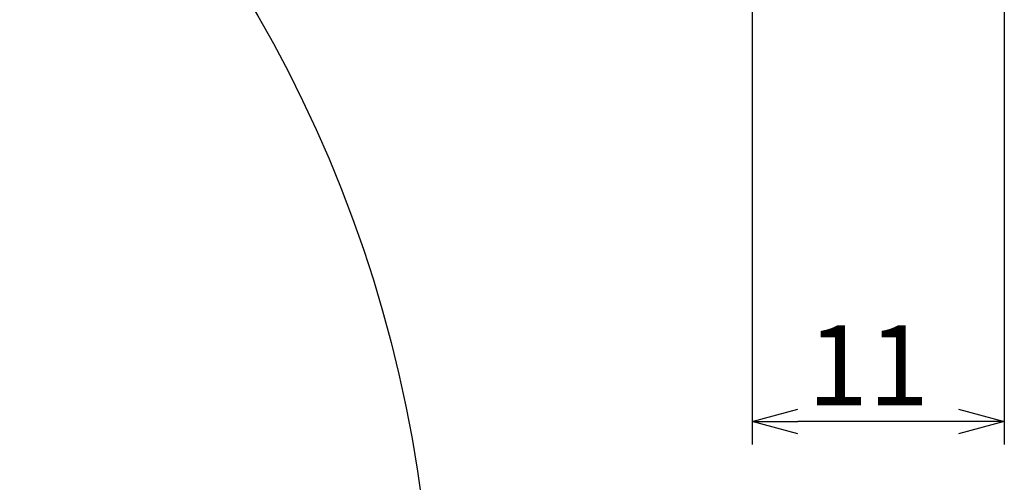
# Model space of a CAD drawing. Extents: x -270 to 96, y -228 to 79.
# Drawn here: x 1 to 44, y -162 to -142 of the extents above; entities that cross this region are included whole.
import ezdxf

# ---------------------------------------------------------------- set-up
doc = ezdxf.new("R2010")
doc.units = 0
doc.header["$LTSCALE"] = 0.5
doc.layers.add('01', color=1, linetype='CONTINUOUS')
doc.styles.get("Standard").update_dxf_attribs({"font": 'romans.shx', "bigfont": 'extfont2.shx'})

msp = doc.modelspace()

# ---------------------------------------------------------------- linework, layer by layer
at = {"layer": '01'}
for p, q in [((43.543, -76.602), (43.543, -151.059)), ((32.543, -122.77), (32.543, -160.43)), ((43.543, -151.059), (43.543, -160.43)), ((41.543, -159.43), (34.543, -159.43))]:
    msp.add_line(p, q, dxfattribs=at)
at = {"layer": '01', "linetype": 'BYBLOCK'}
for p, q in [((32.543, -159.43), (34.543, -158.895)), ((41.543, -158.895), (43.543, -159.43)), ((34.543, -159.966), (32.543, -159.43)), ((32.543, -159.43), (34.543, -159.43)), ((43.543, -159.43), (41.543, -159.966)), ((43.543, -159.43), (41.543, -159.43))]:
    msp.add_line(p, q, dxfattribs=at)
at = {"layer": '01'}
msp.add_circle((-38.894, -170.349), 57.5, dxfattribs=at)

# ---------------------------------------------------------------- texts
msp.add_text('11', height=3.5, dxfattribs=at).set_placement((34.959, -158.73))

doc.saveas('drawing.dxf')
